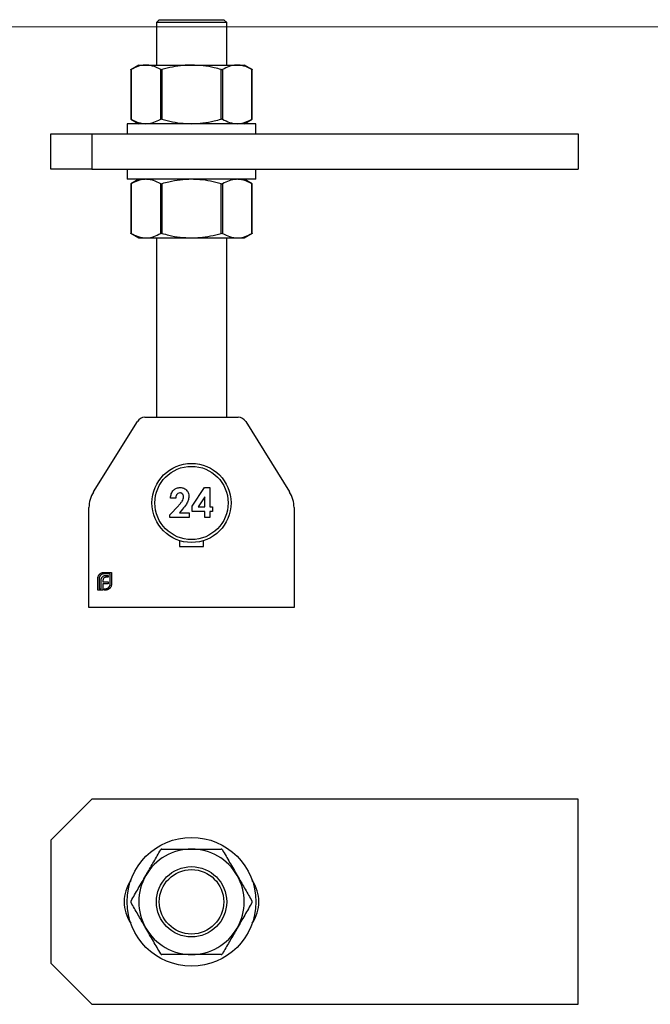
# Model space of a CAD drawing. Units: millimetres. Extents: x 15 to 876, y 15 to 617.
# Drawn here: x 230 to 446, y 281 to 617 of the extents above; entities that cross this region are included whole.
import ezdxf

# ---------------------------------------------------------------- set-up
doc = ezdxf.new("R2010")
doc.units = ezdxf.units.MM
doc.header["$LTSCALE"] = 3

msp = doc.modelspace()

# ---------------------------------------------------------------- linework, layer by layer
at = {"color": 7, "linetype": 'Continuous', "lineweight": 25}
for p, q in [((277.9, 617.43), (276.9, 616.43)), ((276.9, 616.43), (276.9, 601.93)), ((300.9, 616.43), (276.9, 616.43)), ((277.9, 617.43), (299.9, 617.43)), ((300.9, 616.43), (299.9, 617.43)), ((300.9, 601.93), (300.9, 616.43)), ((270.9, 601.93), (268.2, 600.37)), ((270.9, 601.93), (273.31, 601.93)), ((273.31, 601.93), (288.9, 601.93)), ((288.9, 601.93), (304.49, 601.93)), ((304.49, 601.93), (306.9, 601.93)), ((309.61, 600.37), (306.9, 601.93)), ((268.2, 600.37), (268.2, 583.49)), ((268.26, 600.41), (268.26, 583.46)), ((278.37, 583.46), (278.37, 600.41)), ((278.8, 600.41), (278.8, 583.46)), ((299.01, 583.46), (299.01, 600.41)), ((299.44, 600.41), (299.44, 583.46)), ((309.54, 583.46), (309.54, 600.41)), ((309.61, 583.49), (309.61, 600.37)), ((266.9, 581.93), (266.9, 578.43)), ((310.9, 581.93), (266.9, 581.93)), ((268.2, 583.5), (270.9, 581.93)), ((306.9, 581.93), (309.61, 583.5)), ((310.9, 578.43), (310.9, 581.93)), ((240.9, 566.43), (240.9, 578.43)), ((240.9, 578.43), (254.9, 578.43)), ((254.9, 578.43), (254.9, 566.43)), ((254.9, 578.43), (420.9, 578.43)), ((420.9, 578.43), (420.9, 566.43)), ((254.9, 566.43), (240.9, 566.43)), ((254.9, 566.43), (420.9, 566.43)), ((266.9, 566.43), (266.9, 562.93)), ((310.9, 562.93), (310.9, 566.43)), ((310.9, 562.93), (266.9, 562.93)), ((270.9, 562.93), (268.2, 561.37)), ((309.61, 561.37), (306.9, 562.93)), ((268.2, 561.37), (268.2, 544.49)), ((268.26, 561.41), (268.26, 544.46)), ((278.37, 544.46), (278.37, 561.41)), ((278.8, 561.41), (278.8, 544.46)), ((299.01, 544.46), (299.01, 561.41)), ((299.44, 561.41), (299.44, 544.46)), ((309.54, 544.46), (309.54, 561.41)), ((309.61, 544.49), (309.61, 561.37)), ((268.2, 544.5), (270.9, 542.93)), ((270.9, 542.93), (273.31, 542.93)), ((273.31, 542.93), (288.9, 542.93)), ((276.9, 542.93), (276.9, 481.68)), ((288.9, 542.93), (304.49, 542.93)), ((300.9, 481.68), (300.9, 542.93)), ((304.49, 542.93), (306.9, 542.93)), ((306.9, 542.93), (309.61, 544.5)), ((272.96, 481.68), (304.85, 481.68)), ((255.41, 456.17), (270.41, 480.27)), ((307.39, 480.27), (322.39, 456.17)), ((289.16, 451.3), (293.31, 457.69)), ((293.31, 457.69), (295.18, 457.69)), ((295.18, 457.69), (295.18, 451.15)), ((283.52, 454.1), (281.72, 454.1)), ((293.39, 454.55), (291.18, 451.15)), ((293.39, 451.15), (293.39, 454.55)), ((253.9, 416.68), (253.9, 450.88)), ((281.47, 448.34), (284.43, 451.49)), ((289.16, 449.48), (289.16, 451.3)), ((291.18, 451.15), (293.39, 451.15)), ((295.18, 451.15), (296.08, 451.15)), ((296.08, 451.15), (296.08, 449.48)), ((323.9, 450.88), (323.9, 416.68)), ((281.47, 447.43), (281.47, 448.34)), ((288.13, 447.43), (281.47, 447.43)), ((285.81, 450.3), (284.77, 449.1)), ((284.77, 449.1), (288.13, 449.1)), ((288.13, 449.1), (288.13, 447.43)), ((293.39, 449.48), (289.16, 449.48)), ((293.39, 447.43), (293.39, 449.48)), ((295.18, 447.43), (293.39, 447.43)), ((295.18, 449.48), (295.18, 447.43)), ((296.08, 449.48), (295.18, 449.48)), ((284.8, 439.57), (284.8, 437.51)), ((284.8, 437.51), (293, 437.51)), ((293, 437.51), (293, 439.57)), ((258.94, 428.69), (261.58, 428.69)), ((261.11, 428.21), (258.94, 428.21)), ((260.49, 427.05), (259.67, 427.05)), ((259.78, 427.66), (260.49, 427.66)), ((260.49, 427.66), (260.49, 427.05)), ((261.11, 424.72), (261.11, 428.21)), ((261.58, 428.69), (261.58, 424.72)), ((256.9, 422.68), (256.9, 426.65)), ((257.37, 426.65), (257.37, 423.15)), ((258.02, 423.15), (258.02, 425.93)), ((258.67, 426.03), (258.67, 425.47)), ((258.67, 425.47), (260.49, 425.47)), ((258.67, 424.87), (258.67, 423.15)), ((260.49, 424.87), (258.67, 424.87)), ((260.49, 425.47), (260.49, 424.87)), ((258.68, 422.68), (256.9, 422.68)), ((257.37, 423.15), (258.02, 423.15)), ((258.67, 423.15), (258.68, 423.15)), ((258.68, 423.15), (258.68, 422.68)), ((259.1, 423.15), (259.54, 423.15)), ((259.1, 422.68), (259.1, 423.15)), ((259.54, 422.68), (259.1, 422.68)), ((323.9, 416.68), (253.9, 416.68)), ((254.9, 351.25), (240.9, 337.25)), ((420.9, 351.25), (254.9, 351.25)), ((420.9, 281.25), (420.9, 351.25)), ((240.9, 337.25), (240.9, 295.25)), ((240.9, 295.25), (254.9, 281.25)), ((254.9, 281.25), (420.9, 281.25))]:
    msp.add_line(p, q, dxfattribs=at)
at = {"color": 7, "linetype": 'Continuous', "lineweight": 18}
msp.add_line((876, 615), (15, 615), dxfattribs=at)
at = {"color": 7, "linetype": 'Continuous', "lineweight": 25}
for centre, radius in [((288.9, 452.43), 13.5), ((288.9, 452.43), 12.5), ((288.9, 316.25), 22), ((288.9, 316.25), 12), ((288.9, 316.25), 11)]:
    msp.add_circle(centre, radius, dxfattribs=at)
for centre, radius, start, end in [((272.96, 478.68), 3, 90, 148.1064), ((304.85, 478.68), 3, 31.8936, 90), ((263.9, 450.88), 10, 148.1064, 180), ((313.9, 450.88), 10, 0, 31.8936), ((288.9, 316.25), 18, 90, 150), ((288.9, 316.25), 18, 30, 90), ((278.9, 316.25), 13, 145.7839, 214.2161), ((288.9, 316.25), 18, 150, 210), ((288.9, 316.25), 18, 330, 30), ((298.9, 316.25), 13, 325.7839, 34.2161), ((288.9, 316.25), 18, 210, 270), ((288.9, 316.25), 18, 270, 330)]:
    msp.add_arc(centre, radius, start, end, dxfattribs=at)
for points, knots in [([(273.31, 601.93), (273.19, 601.93), (272.28, 601.92), (270.57, 601.58), (269.04, 600.8), (268.26, 600.41)], [0, 0, 0, 0, 0.072158, 0.532029, 1, 1, 1, 1]), ([(278.37, 600.41), (277.54, 600.82), (276.31, 601.45), (274.61, 601.87), (273.75, 601.91), (273.31, 601.93)], [0, 0, 0, 0, 0.495424, 0.747732, 1, 1, 1, 1]), ([(288.9, 601.93), (287.96, 601.91), (285.78, 601.85), (282.39, 601.34), (280, 600.72), (278.8, 600.41)], [0, 0, 0, 0, 0.276262, 0.636432, 1, 1, 1, 1]), ([(299.01, 600.41), (298.23, 600.62), (296.2, 601.16), (292.83, 601.79), (290.22, 601.88), (288.9, 601.93)], [0, 0, 0, 0, 0.235489, 0.615437, 1, 1, 1, 1]), ([(304.49, 601.93), (304.37, 601.93), (303.46, 601.92), (301.75, 601.58), (300.21, 600.8), (299.44, 600.41)], [0, 0, 0, 0, 0.0721581, 0.5320288, 1, 1, 1, 1]), ([(309.54, 600.41), (308.72, 600.82), (307.48, 601.45), (305.78, 601.87), (304.92, 601.91), (304.49, 601.93)], [0, 0, 0, 0, 0.495424, 0.747733, 1, 1, 1, 1]), ([(268.2, 600.37), (268.2, 600.37), (268.19, 600.37), (268.22, 600.38), (268.25, 600.4), (268.26, 600.41)], [0, 0, 0, 0, 0.154985, 0.710761, 1, 1, 1, 1]), ([(278.37, 600.41), (278.39, 600.4), (278.45, 600.37), (278.58, 600.37), (278.7, 600.38), (278.77, 600.4), (278.8, 600.41)], [0, 0, 0, 0, 0.288099, 0.576796, 0.855142, 1, 1, 1, 1]), ([(299.01, 600.41), (299.06, 600.4), (299.16, 600.37), (299.29, 600.37), (299.39, 600.38), (299.43, 600.4), (299.44, 600.41)], [0, 0, 0, 0, 0.288098, 0.576796, 0.855143, 1, 1, 1, 1]), ([(309.54, 600.41), (309.57, 600.4), (309.6, 600.37), (309.6, 600.37), (309.61, 600.37)], [0, 0, 0, 0, 0.577151, 1, 1, 1, 1]), ([(268.26, 583.46), (268.24, 583.47), (268.2, 583.49), (268.2, 583.49), (268.2, 583.49)], [0, 0, 0, 0, 0.577151, 1, 1, 1, 1]), ([(268.26, 583.46), (269.08, 583.04), (270.32, 582.42), (272.02, 582), (272.88, 581.96), (273.31, 581.93)], [0, 0, 0, 0, 0.495424, 0.747733, 1, 1, 1, 1]), ([(273.31, 581.93), (273.44, 581.94), (274.35, 581.95), (276.05, 582.28), (277.59, 583.06), (278.37, 583.46)], [0, 0, 0, 0, 0.0721581, 0.5320288, 1, 1, 1, 1]), ([(278.8, 583.46), (278.75, 583.47), (278.65, 583.49), (278.51, 583.5), (278.42, 583.48), (278.38, 583.47), (278.37, 583.46)], [0, 0, 0, 0, 0.288098, 0.576796, 0.855143, 1, 1, 1, 1]), ([(278.8, 583.46), (279.99, 583.15), (282.38, 582.53), (285.77, 582.02), (287.96, 581.96), (288.9, 581.93)], [0, 0, 0, 0, 0.360423, 0.723737, 1, 1, 1, 1]), ([(288.9, 581.93), (290.2, 581.98), (292.81, 582.08), (296.18, 582.71), (298.23, 583.25), (299.01, 583.46)], [0, 0, 0, 0, 0.379673, 0.764512, 1, 1, 1, 1]), ([(299.44, 583.46), (299.41, 583.47), (299.35, 583.49), (299.22, 583.5), (299.1, 583.48), (299.03, 583.47), (299.01, 583.46)], [0, 0, 0, 0, 0.288099, 0.576796, 0.855142, 1, 1, 1, 1]), ([(299.44, 583.46), (300.26, 583.04), (301.5, 582.42), (303.2, 582), (304.06, 581.96), (304.49, 581.93)], [0, 0, 0, 0, 0.495424, 0.747732, 1, 1, 1, 1]), ([(304.49, 581.93), (304.61, 581.94), (305.52, 581.95), (307.23, 582.28), (308.77, 583.06), (309.54, 583.46)], [0, 0, 0, 0, 0.072158, 0.532029, 1, 1, 1, 1]), ([(309.61, 583.49), (309.61, 583.49), (309.61, 583.5), (309.59, 583.48), (309.55, 583.46), (309.54, 583.46)], [0, 0, 0, 0, 0.154985, 0.710761, 1, 1, 1, 1]), ([(273.31, 562.93), (273.19, 562.93), (272.28, 562.92), (270.57, 562.58), (269.04, 561.8), (268.26, 561.41)], [0, 0, 0, 0, 0.072158, 0.532029, 1, 1, 1, 1]), ([(278.37, 561.41), (277.54, 561.82), (276.31, 562.45), (274.61, 562.87), (273.75, 562.91), (273.31, 562.93)], [0, 0, 0, 0, 0.4954244, 0.7477324, 1, 1, 1, 1]), ([(288.9, 562.93), (287.61, 562.89), (284.99, 562.79), (281.62, 562.16), (279.58, 561.62), (278.8, 561.41)], [0, 0, 0, 0, 0.379673, 0.764512, 1, 1, 1, 1]), ([(299.01, 561.41), (297.81, 561.72), (295.42, 562.34), (292.03, 562.85), (289.85, 562.91), (288.9, 562.93)], [0, 0, 0, 0, 0.360422, 0.723737, 1, 1, 1, 1]), ([(304.49, 562.93), (304.37, 562.93), (303.46, 562.92), (301.75, 562.58), (300.21, 561.8), (299.44, 561.41)], [0, 0, 0, 0, 0.0721581, 0.5320288, 1, 1, 1, 1]), ([(309.54, 561.41), (308.72, 561.82), (307.48, 562.45), (305.78, 562.87), (304.92, 562.91), (304.49, 562.93)], [0, 0, 0, 0, 0.495424, 0.747732, 1, 1, 1, 1]), ([(268.2, 561.37), (268.2, 561.37), (268.19, 561.37), (268.22, 561.38), (268.25, 561.4), (268.26, 561.41)], [0, 0, 0, 0, 0.154985, 0.710757, 1, 1, 1, 1]), ([(278.37, 561.41), (278.39, 561.4), (278.45, 561.37), (278.58, 561.37), (278.7, 561.38), (278.77, 561.4), (278.8, 561.41)], [0, 0, 0, 0, 0.288098, 0.576794, 0.855139, 1, 1, 1, 1]), ([(299.01, 561.41), (299.06, 561.4), (299.16, 561.37), (299.29, 561.37), (299.39, 561.38), (299.43, 561.4), (299.44, 561.41)], [0, 0, 0, 0, 0.288097, 0.576794, 0.85514, 1, 1, 1, 1]), ([(309.54, 561.41), (309.57, 561.4), (309.6, 561.37), (309.6, 561.37), (309.61, 561.37)], [0, 0, 0, 0, 0.577151, 1, 1, 1, 1]), ([(268.26, 544.46), (268.24, 544.47), (268.2, 544.49), (268.2, 544.49), (268.2, 544.49)], [0, 0, 0, 0, 0.577154, 1, 1, 1, 1]), ([(268.26, 544.46), (269.08, 544.04), (270.32, 543.42), (272.02, 543), (272.88, 542.96), (273.31, 542.93)], [0, 0, 0, 0, 0.495424, 0.747732, 1, 1, 1, 1]), ([(273.31, 542.93), (273.44, 542.94), (274.35, 542.95), (276.05, 543.28), (277.59, 544.06), (278.37, 544.46)], [0, 0, 0, 0, 0.072158, 0.532029, 1, 1, 1, 1]), ([(278.8, 544.46), (278.75, 544.47), (278.65, 544.49), (278.51, 544.5), (278.42, 544.48), (278.38, 544.47), (278.37, 544.46)], [0, 0, 0, 0, 0.288099, 0.576795, 0.85514, 1, 1, 1, 1]), ([(278.8, 544.46), (279.58, 544.25), (281.61, 543.71), (284.98, 543.08), (287.59, 542.98), (288.9, 542.93)], [0, 0, 0, 0, 0.235488, 0.615437, 1, 1, 1, 1]), ([(288.9, 542.93), (289.85, 542.96), (292.02, 543.02), (295.41, 543.53), (297.8, 544.15), (299.01, 544.46)], [0, 0, 0, 0, 0.276262, 0.636432, 1, 1, 1, 1]), ([(299.44, 544.46), (299.41, 544.47), (299.35, 544.49), (299.22, 544.5), (299.1, 544.48), (299.03, 544.47), (299.01, 544.46)], [0, 0, 0, 0, 0.2881, 0.576795, 0.85514, 1, 1, 1, 1]), ([(299.44, 544.46), (300.26, 544.04), (301.5, 543.42), (303.2, 543), (304.06, 542.96), (304.49, 542.93)], [0, 0, 0, 0, 0.4954244, 0.7477324, 1, 1, 1, 1]), ([(304.49, 542.93), (304.61, 542.94), (305.52, 542.95), (307.23, 543.28), (308.77, 544.06), (309.54, 544.46)], [0, 0, 0, 0, 0.072158, 0.532029, 1, 1, 1, 1]), ([(309.61, 544.49), (309.61, 544.49), (309.61, 544.5), (309.59, 544.48), (309.55, 544.46), (309.54, 544.46)], [0, 0, 0, 0, 0.154985, 0.710757, 1, 1, 1, 1]), ([(281.72, 454.1), (281.78, 454.61), (281.89, 455.62), (282.68, 456.85), (283.8, 457.59), (284.6, 457.66), (285, 457.69)], [0, 0, 0, 0, 0.280627, 0.559916, 0.779791, 1, 1, 1, 1]), ([(285, 457.69), (285.45, 457.64), (286.34, 457.56), (287.32, 456.73), (287.89, 455.73), (287.97, 455.04), (288.01, 454.69)], [0, 0, 0, 0, 0.279805, 0.55906, 0.779652, 1, 1, 1, 1]), ([(284.9, 455.89), (284.67, 455.85), (284.2, 455.77), (283.63, 455.07), (283.56, 454.47), (283.52, 454.1)], [0, 0, 0, 0, 0.278755, 0.559273, 1, 1, 1, 1]), ([(284.43, 451.49), (284.66, 451.74), (285.12, 452.24), (285.69, 452.99), (286.1, 453.77), (286.18, 454.3), (286.21, 454.56)], [0, 0, 0, 0, 0.280397, 0.560643, 0.780631, 1, 1, 1, 1]), ([(286.21, 454.56), (286.19, 454.76), (286.15, 455.15), (285.81, 455.6), (285.36, 455.86), (285.06, 455.88), (284.9, 455.89)], [0, 0, 0, 0, 0.279907, 0.55917, 0.779387, 1, 1, 1, 1]), ([(288.01, 454.69), (287.95, 454.22), (287.84, 453.29), (287.06, 451.78), (286.29, 450.86), (285.81, 450.3)], [0, 0, 0, 0, 0.2794381, 0.5594734, 1, 1, 1, 1]), ([(256.9, 426.65), (256.91, 426.76), (256.91, 426.95), (256.96, 427.13), (256.99, 427.21)], [0, 0, 0, 0, 0.55994, 1, 1, 1, 1]), ([(256.99, 427.21), (257.02, 427.31), (257.07, 427.49), (257.17, 427.65), (257.21, 427.72)], [0, 0, 0, 0, 0.559918, 1, 1, 1, 1]), ([(257.21, 427.72), (257.32, 427.87), (257.52, 428.15), (257.81, 428.34), (257.94, 428.42)], [0, 0, 0, 0, 0.559706, 1, 1, 1, 1]), ([(257.84, 427.75), (257.69, 427.57), (257.42, 427.25), (257.39, 426.83), (257.37, 426.65)], [0, 0, 0, 0, 0.559167, 1, 1, 1, 1]), ([(258.94, 428.21), (258.71, 428.19), (258.29, 428.15), (257.98, 427.87), (257.84, 427.75)], [0, 0, 0, 0, 0.559164, 1, 1, 1, 1]), ([(257.94, 428.42), (258.11, 428.51), (258.43, 428.66), (258.79, 428.68), (258.94, 428.69)], [0, 0, 0, 0, 0.559655, 1, 1, 1, 1]), ([(258.13, 426.69), (258.17, 426.8), (258.25, 427), (258.39, 427.16), (258.46, 427.23)], [0, 0, 0, 0, 0.559975, 1, 1, 1, 1]), ([(258.46, 427.23), (258.55, 427.31), (258.71, 427.45), (258.91, 427.52), (259, 427.55)], [0, 0, 0, 0, 0.5596937, 1, 1, 1, 1]), ([(259.24, 426.98), (259.18, 426.95), (259.06, 426.91), (258.98, 426.82), (258.94, 426.78)], [0, 0, 0, 0, 0.559951, 1, 1, 1, 1]), ([(259, 427.55), (259.15, 427.59), (259.4, 427.65), (259.66, 427.66), (259.78, 427.66)], [0, 0, 0, 0, 0.559779, 1, 1, 1, 1]), ([(259.67, 427.05), (259.59, 427.05), (259.44, 427.04), (259.3, 427), (259.24, 426.98)], [0, 0, 0, 0, 0.560024, 1, 1, 1, 1]), ([(258.02, 425.93), (258.02, 426.08), (258.03, 426.33), (258.1, 426.58), (258.13, 426.69)], [0, 0, 0, 0, 0.5600478, 1, 1, 1, 1]), ([(258.74, 426.46), (258.72, 426.38), (258.68, 426.24), (258.67, 426.1), (258.67, 426.03)], [0, 0, 0, 0, 0.559825, 1, 1, 1, 1]), ([(258.94, 426.78), (258.89, 426.73), (258.81, 426.63), (258.76, 426.51), (258.74, 426.46)], [0, 0, 0, 0, 0.559866, 1, 1, 1, 1]), ([(259.54, 423.15), (259.77, 423.18), (260.19, 423.22), (260.51, 423.49), (260.65, 423.61)], [0, 0, 0, 0, 0.559252, 1, 1, 1, 1]), ([(261.32, 423.72), (261.21, 423.56), (261.02, 423.27), (260.74, 423.07), (260.61, 422.99)], [0, 0, 0, 0, 0.559806, 1, 1, 1, 1]), ([(260.65, 423.61), (260.8, 423.79), (261.06, 424.12), (261.1, 424.53), (261.11, 424.72)], [0, 0, 0, 0, 0.559183, 1, 1, 1, 1]), ([(261.58, 424.72), (261.57, 424.52), (261.54, 424.17), (261.39, 423.86), (261.32, 423.72)], [0, 0, 0, 0, 0.559817, 1, 1, 1, 1]), ([(260.11, 422.77), (260, 422.74), (259.82, 422.69), (259.62, 422.69), (259.54, 422.68)], [0, 0, 0, 0, 0.559909, 1, 1, 1, 1]), ([(260.61, 422.99), (260.52, 422.94), (260.36, 422.84), (260.19, 422.79), (260.11, 422.77)], [0, 0, 0, 0, 0.559894, 1, 1, 1, 1]), ([(273.31, 325.25), (273.44, 325.46), (274.35, 327.04), (276.05, 329.99), (277.59, 332.66), (278.37, 334)], [0, 0, 0, 0, 0.0721581, 0.5320288, 1, 1, 1, 1]), ([(278.8, 334.25), (278.75, 334.24), (278.65, 334.24), (278.51, 334.17), (278.42, 334.08), (278.38, 334.02), (278.37, 334)], [0, 0, 0, 0, 0.288098, 0.576796, 0.855143, 1, 1, 1, 1]), ([(278.8, 334.25), (279.99, 334.25), (282.38, 334.25), (285.77, 334.25), (287.96, 334.25), (288.9, 334.25)], [0, 0, 0, 0, 0.360423, 0.723737, 1, 1, 1, 1]), ([(288.9, 334.25), (290.2, 334.25), (292.81, 334.25), (296.18, 334.25), (298.23, 334.25), (299.01, 334.25)], [0, 0, 0, 0, 0.379673, 0.764512, 1, 1, 1, 1]), ([(299.44, 334), (299.41, 334.04), (299.35, 334.12), (299.22, 334.21), (299.1, 334.24), (299.03, 334.25), (299.01, 334.25)], [0, 0, 0, 0, 0.288099, 0.576796, 0.855142, 1, 1, 1, 1]), ([(299.44, 334), (300.26, 332.58), (301.5, 330.43), (303.2, 327.49), (304.06, 325.99), (304.49, 325.25)], [0, 0, 0, 0, 0.495424, 0.747732, 1, 1, 1, 1]), ([(268.26, 316.5), (269.08, 317.92), (270.32, 320.07), (272.02, 323.01), (272.88, 324.5), (273.31, 325.25)], [0, 0, 0, 0, 0.495424, 0.747733, 1, 1, 1, 1]), ([(304.49, 325.25), (304.61, 325.04), (305.52, 323.46), (307.23, 320.5), (308.77, 317.84), (309.54, 316.5)], [0, 0, 0, 0, 0.072158, 0.532029, 1, 1, 1, 1]), ([(268.26, 316.5), (268.24, 316.45), (268.2, 316.36), (268.19, 316.21), (268.22, 316.08), (268.25, 316.02), (268.26, 316)], [0, 0, 0, 0, 0.288099, 0.576796, 0.855142, 1, 1, 1, 1]), ([(309.54, 316), (309.56, 316.04), (309.61, 316.13), (309.62, 316.29), (309.59, 316.41), (309.55, 316.48), (309.54, 316.5)], [0, 0, 0, 0, 0.288099, 0.576796, 0.855142, 1, 1, 1, 1]), ([(273.31, 307.25), (273.19, 307.46), (272.28, 309.04), (270.57, 311.99), (269.04, 314.66), (268.26, 316)], [0, 0, 0, 0, 0.072158, 0.532029, 1, 1, 1, 1]), ([(309.54, 316), (308.72, 314.58), (307.48, 312.43), (305.78, 309.49), (304.92, 307.99), (304.49, 307.25)], [0, 0, 0, 0, 0.495424, 0.747733, 1, 1, 1, 1]), ([(278.37, 298.5), (277.54, 299.92), (276.31, 302.07), (274.61, 305.01), (273.75, 306.5), (273.31, 307.25)], [0, 0, 0, 0, 0.495424, 0.747732, 1, 1, 1, 1]), ([(304.49, 307.25), (304.37, 307.04), (303.46, 305.46), (301.75, 302.5), (300.21, 299.84), (299.44, 298.5)], [0, 0, 0, 0, 0.0721581, 0.5320288, 1, 1, 1, 1]), ([(278.37, 298.5), (278.39, 298.46), (278.45, 298.38), (278.58, 298.29), (278.7, 298.25), (278.77, 298.25), (278.8, 298.25)], [0, 0, 0, 0, 0.288099, 0.576796, 0.855142, 1, 1, 1, 1]), ([(288.9, 298.25), (287.96, 298.25), (285.78, 298.25), (282.39, 298.25), (280, 298.25), (278.8, 298.25)], [0, 0, 0, 0, 0.276262, 0.636432, 1, 1, 1, 1]), ([(299.01, 298.25), (298.23, 298.25), (296.2, 298.25), (292.83, 298.25), (290.22, 298.25), (288.9, 298.25)], [0, 0, 0, 0, 0.235489, 0.615437, 1, 1, 1, 1]), ([(299.01, 298.25), (299.06, 298.25), (299.16, 298.26), (299.29, 298.33), (299.39, 298.42), (299.43, 298.48), (299.44, 298.5)], [0, 0, 0, 0, 0.288098, 0.576796, 0.855143, 1, 1, 1, 1])]:
    msp.add_open_spline(points, degree=3, knots=knots, dxfattribs=at)

doc.saveas('drawing.dxf')
